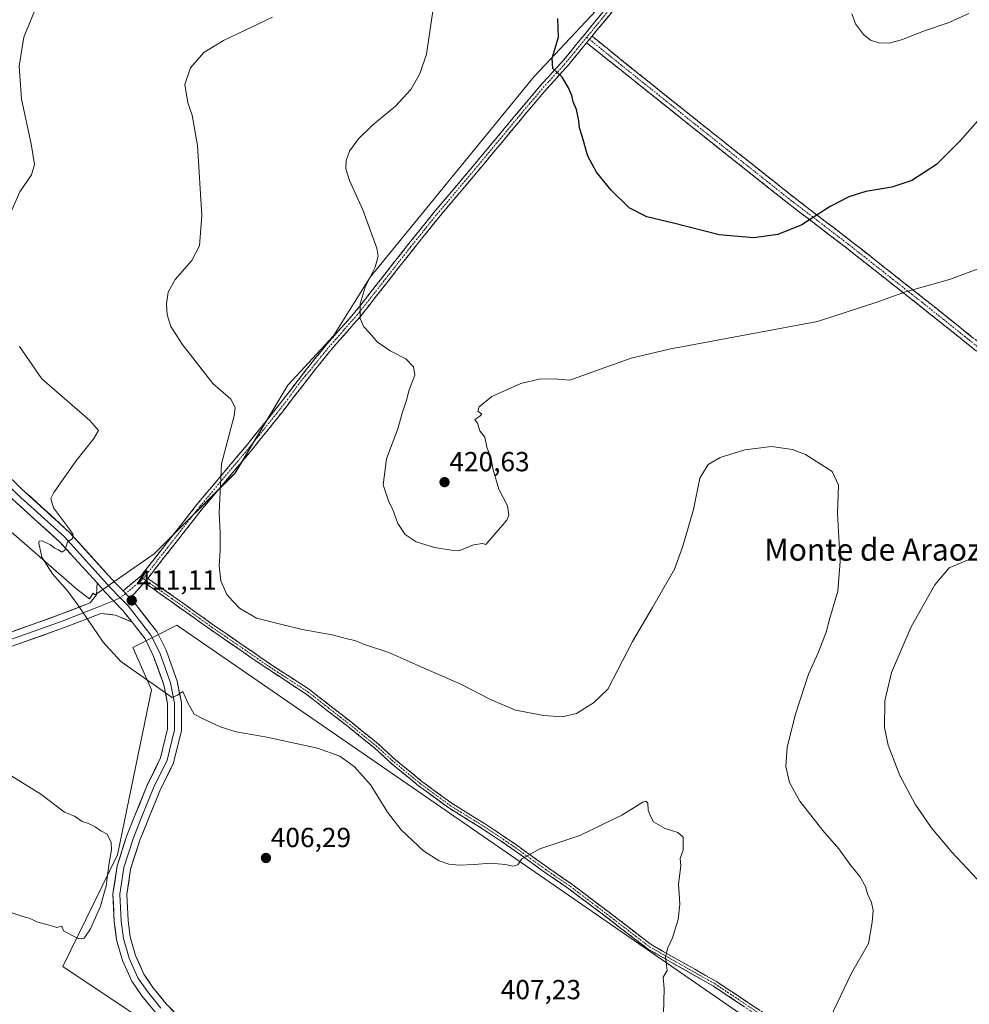
# Model space of a CAD drawing. Units: metres. Extents: x 566781 to 570229, y 4700993 to 4703339.
# Drawn here: x 568635 to 568980, y 4701317 to 4701675 of the extents above; entities that cross this region are included whole.
import ezdxf
from ezdxf.enums import TextEntityAlignment as Align

# ---------------------------------------------------------------- set-up
doc = ezdxf.new("R2010")
doc.units = ezdxf.units.M
doc.header["$MEASUREMENT"] = 0
doc.linetypes.add('TRAZO_Y_PUNTO', pattern=[1, 0.5, -0.25, 0, -0.25])
doc.linetypes.add('TRAZOSX2', pattern=[1.5, 1, -0.5])
for name, color, linetype, lineweight in [('Camino', 19, 'TRAZOSX2', 0), ('Camino Cxs', 19, 'Continuous', 0), ('Camino eje', 19, 'TRAZO_Y_PUNTO', 0), ('Carátula', 7, 'Continuous', 5), ('Cultivos herbáceos CxS', 92, 'Continuous', 0), ('Cultivos leñosos CxS', 92, 'Continuous', 0), ('Curva de nivel maestra', 36, 'Continuous', 30), ('Curva de nivel normal', 36, 'Continuous', 0), ('Layer 0', 7, 'Continuous', 0), ('Punto de cota en terreno', 7, 'Continuous', 0), ('Rótulo de punto de cota en terreno', 19, 'Continuous', 0), ('Texto cartográfico', 19, 'Continuous', 0)]:
    doc.layers.add(name, color=color, linetype=linetype, lineweight=lineweight)
doc.styles.add('Arial', font='txt', dxfattribs={"height": 0.2})

# ---------------------------------------------------------------- blocks, each defined once
blk = doc.blocks.new('*U150')
at = {"layer": 'Cultivos herbáceos CxS', "color": 92, "linetype": 'Continuous', "lineweight": 0}
blk.add_polyline3d([(569147.8341, 4702412.3495, 413.5102), (569127.0575, 4702386.9565, 413.3052), (569073.9617, 4702345.4051, 414.3417), (568953.9189, 4702239.2177, 415.6765), (568977.0031, 4702206.8987, 417.069), (569011.6293, 4702158.4201, 419.498), (569039.3299, 4702091.4735, 420.9926), (569050.8713, 4702026.8365, 424.169), (569083.0813, 4701907.0337, 434.3813), (569034.4707, 4701868.1475, 430.6466), (568915.3733, 4701753.9145, 426.8487), (568821.7953, 4701654.2647, 424.4345), (568762.2467, 4701581.3499, 420.4583), (568748.9333, 4701560.0683, 419.1429), (568732.3317, 4701542.1903, 417.0909), (568713.1759, 4701510.2653, 415.9177), (568683.8041, 4701480.8947, 413.2097), (568662.3559, 4701466.0969, 410.5579), (568661.7137, 4701466.6423, 410.5257), (568660.2887, 4701464.5697, 410.4464), (568655.7963, 4701468.0053, 410.3079), (568592.3557, 4701523.2439, 405.9388)], dxfattribs=at)
blk = doc.blocks.new('*U152')
at = {"layer": 'Cultivos leñosos CxS', "color": 92, "linetype": 'Continuous', "lineweight": 0}
for points in [[(568592.36, 4701523.24, 405.94), (568655.8, 4701468.01, 410.31), (568660.29, 4701464.57, 410.45), (568661.71, 4701466.64, 410.53), (568662.36, 4701466.1, 410.56), (568683.8, 4701480.89, 413.21), (568713.18, 4701510.27, 415.92), (568732.33, 4701542.19, 417.09), (568748.93, 4701560.07, 419.14), (568762.25, 4701581.35, 420.46), (568821.8, 4701654.26, 424.43), (568915.37, 4701753.91, 426.85), (569034.47, 4701868.15, 430.65), (569083.08, 4701907.03, 434.38), (569050.87, 4702026.84, 424.17), (569039.33, 4702091.47, 420.99), (569011.63, 4702158.42, 419.5), (568977, 4702206.9, 417.07), (568953.92, 4702239.22, 415.68), (569073.96, 4702345.41, 414.34), (569127.06, 4702386.96, 413.31), (569147.83, 4702412.35, 413.51)], [(569787.92, 4701021.94, 453.15), (569352.66, 4701017.67, 448.78), (569319, 4701032.37, 447.36), (569249.49, 4701073.83, 440.32), (569134.54, 4701150.07, 429.84), (569010.23, 4701232.98, 418.11), (568911.32, 4701303.87, 413.93), (568777.65, 4701396.15, 411.85), (568692.1, 4701454.99, 412.8), (568676.06, 4701446.97, 410.5), (568682.8, 4701431.57, 409.62), (568670.51, 4701371.62, 405.65), (568650.64, 4701331.12, 406.11), (568697.76, 4701299.71, 406.95), (568737.03, 4701266.98, 408.97), (568789.38, 4701231.64, 409.5), (568827.34, 4701194.99, 411.87), (568846.98, 4701170.12, 414.28), (568877.08, 4701134.77, 417.69), (568924.2, 4701105.98, 422.07), (568964.78, 4701074.56, 424.82), (569055.27, 4701045.29, 431.51), (569122.51, 4701015.4, 434.83), (568521.78, 4701009.5, 420.95)]]:
    blk.add_polyline3d(points, dxfattribs=at)
blk = doc.blocks.new('*U165')
at = {"layer": 'Curva de nivel normal', "color": 36, "linetype": 'Continuous', "lineweight": 0}
blk.add_polyline3d([(568979.64, 4701677.03, 430), (568972.21, 4701673.69, 430), (568963.58, 4701670.83, 430), (568955.28, 4701667.56, 430), (568950.69, 4701666.32, 430), (568946.96, 4701666.38, 430), (568943.93, 4701667.35, 430), (568941.38, 4701669.47, 430), (568938.54, 4701673.29, 430), (568937.17, 4701676.93, 430)], dxfattribs=at)
blk = doc.blocks.new('*U171')
at = {"layer": 'Curva de nivel normal', "color": 36, "linetype": 'Continuous', "lineweight": 0}
for points in [[(568982.73, 4701362.84, 420), (568973.58, 4701372.46, 420), (568965.99, 4701381.55, 420), (568960.15, 4701390.04, 420), (568954.68, 4701400.45, 420), (568950.38, 4701411.48, 420), (568949.1, 4701417.86, 420), (568949.16, 4701427.59, 420), (568951.59, 4701437.84, 420), (568958.69, 4701454.4, 420), (568967.31, 4701469.62, 420), (568972.51, 4701475.84, 420), (568979.16, 4701478.65, 420), (568990.91, 4701480.16, 420)], [(568989.29, 4701586.66, 420), (568972.64, 4701580.48, 420), (568956.64, 4701576.05, 420), (568946.32, 4701572.32, 420), (568924.7, 4701565.21, 420), (568870.85, 4701555.25, 420), (568857.1, 4701551.97, 420), (568842.52, 4701546.79, 420), (568834.76, 4701543.95, 420), (568830.42, 4701544.29, 420), (568824.1, 4701544.45, 420), (568816.99, 4701542.74, 420), (568806.43, 4701538.03, 420), (568801.89, 4701534.34, 420), (568801.41, 4701532.72, 420), (568802.78, 4701531.66, 420), (568802.08, 4701530.86, 420), (568800.27, 4701529.7, 420), (568801.24, 4701528.38, 420), (568802.12, 4701525.54, 420), (568803.87, 4701523.29, 420), (568804.59, 4701519.68, 420), (568806.09, 4701515.84, 420), (568806.94, 4701511.36, 420), (568809, 4701504.42, 420), (568812.1, 4701498.35, 420), (568812.64, 4701495.01, 420), (568811.84, 4701493.13, 420), (568804.31, 4701484.26, 420), (568803.07, 4701484.64, 420), (568799.79, 4701484.18, 420), (568794.87, 4701482.12, 420), (568791.8, 4701482.22, 420), (568785.58, 4701483.25, 420), (568778.95, 4701485.25, 420), (568774.97, 4701487.96, 420), (568772.32, 4701491.99, 420), (568770.54, 4701496.96, 420), (568769.02, 4701499.78, 420), (568766.93, 4701506.02, 420), (568768.16, 4701515.43, 420), (568772.29, 4701526.25, 420), (568773.91, 4701532, 420), (568775.49, 4701536.76, 420), (568776.46, 4701540.46, 420), (568778.45, 4701545.76, 420), (568778.05, 4701548.85, 420), (568775.19, 4701551.72, 420), (568769.5, 4701554.66, 420), (568764.76, 4701557.85, 420), (568762.06, 4701561.15, 420), (568759.91, 4701563.33, 420), (568758.66, 4701566.39, 420), (568758.68, 4701571.69, 420), (568760.45, 4701577.78, 420), (568764.11, 4701585, 420), (568765.11, 4701589.02, 420), (568764.63, 4701591.92, 420), (568759.59, 4701605.78, 420), (568754.8, 4701616.4, 420), (568753.41, 4701620.69, 420), (568753.52, 4701623.72, 420), (568754.77, 4701627.05, 420), (568758.07, 4701631.61, 420), (568763.26, 4701636.61, 420), (568771.49, 4701643.45, 420), (568776.99, 4701649.55, 420), (568780.27, 4701655.12, 420), (568782.69, 4701662.36, 420), (568785.06, 4701677.98, 420)]]:
    blk.add_polyline3d(points, dxfattribs=at)
blk = doc.blocks.new('*U172')
at = {"layer": 'Curva de nivel normal', "color": 36, "linetype": 'Continuous', "lineweight": 0}
blk.add_polyline3d([(568630.27, 4701351.29, 405), (568635.24, 4701349.53, 405), (568638.43, 4701348.67, 405), (568641.57, 4701347.19, 405), (568645.36, 4701346.2, 405), (568648.46, 4701345.32, 405), (568650.33, 4701345.75, 405), (568650.88, 4701344.04, 405), (568653.99, 4701342.42, 405), (568656.44, 4701341.12, 405), (568658.33, 4701341.43, 405), (568660.73, 4701344.77, 405), (568664.3, 4701353.03, 405), (568666.4, 4701360.42, 405), (568667.5, 4701368.75, 405), (568668.29, 4701373.43, 405), (568668.16, 4701376.12, 405), (568666.73, 4701379.16, 405), (568664.46, 4701380.4, 405), (568662.38, 4701381.86, 405), (568659.94, 4701383.03, 405), (568657.72, 4701383.8, 405), (568654.89, 4701385.64, 405), (568651.23, 4701387.16, 405), (568642.64, 4701393.72, 405), (568632.12, 4701400.25, 405)], dxfattribs=at)
blk = doc.blocks.new('*U176')
at = {"layer": 'Curva de nivel maestra', "color": 36, "linetype": 'Continuous', "lineweight": 30}
blk.add_polyline3d([(568989.55, 4701645.46, 425), (568976.44, 4701630.7, 425), (568967.98, 4701622.26, 425), (568959.03, 4701616.45, 425), (568951.68, 4701614.09, 425), (568942.26, 4701612.5, 425), (568936.12, 4701610.54, 425), (568929.31, 4701607.02, 425), (568918.98, 4701600.38, 425), (568910.31, 4701596.85, 425), (568901.64, 4701595.6, 425), (568889, 4701596.69, 425), (568872.42, 4701601.02, 425), (568862.7, 4701603.21, 425), (568856.28, 4701606.55, 425), (568849.76, 4701612.9, 425), (568844.43, 4701619.42, 425), (568841.31, 4701625.33, 425), (568839.22, 4701632.5, 425), (568838.24, 4701635.53, 425), (568838.09, 4701638.17, 425), (568837.17, 4701642.25, 425), (568835.99, 4701645.07, 425), (568835.52, 4701647.26, 425), (568834.34, 4701650.15, 425), (568831.94, 4701653.96, 425), (568828.57, 4701657.15, 425), (568828.39, 4701660.84, 425), (568830.61, 4701668.49, 425), (568830.36, 4701675.25, 425)], dxfattribs=at)
blk = doc.blocks.new('5PATER')
at = {"layer": 'Carátula', "linetype": 'Continuous', "lineweight": 5}
h = blk.add_hatch(color=250, dxfattribs=at)
edge = h.paths.add_edge_path()
edge.add_ellipse((0, 0.01), major_axis=(-1.33, -1.34), ratio=0.999422, start_angle=0, end_angle=360)

msp = doc.modelspace()

# ---------------------------------------------------------------- linework, layer by layer
at = {"layer": 'Camino', "color": 19, "linetype": 'TRAZOSX2', "lineweight": 0}
for points in [[(569084.27, 4701899.05), (569069.83, 4701888.18), (569056.72, 4701878.01), (569034.88, 4701859.07), (569026.58, 4701852.18), (569013.05, 4701841.78), (569006, 4701835.89), (568964.04, 4701799.26), (568957.09, 4701792.18), (568950.16, 4701784.35), (568939.36, 4701771.77), (568927.62, 4701758.36), (568910.79, 4701740.67), (568894.72, 4701724.15), (568879.8, 4701709.79), (568867.17, 4701696.88), (568862.48, 4701692.09), (568853.88, 4701682.31), (568842.85, 4701668.86)], [(568672.5, 4701467.5), (568678.93, 4701472.81), (568699.32, 4701498.79), (568717.54, 4701520.48), (568728.04, 4701533.56), (568738.8, 4701547.44), (568740.36, 4701549.45), (568746.67, 4701557.22), (568756.72, 4701568.62), (568775.87, 4701592.99), (568785.27, 4701604.66), (568799.34, 4701621.32), (568817.17, 4701642.74), (568824.52, 4701651.41), (568831.98, 4701659.54), (568851.97, 4701683.93)], [(568840.86, 4701666.43), (568833.91, 4701657.96), (568826.42, 4701649.79), (568819.09, 4701641.13), (568801.26, 4701619.71), (568787.2, 4701603.07), (568777.82, 4701591.43), (568758.64, 4701567.02), (568748.58, 4701555.6), (568742.32, 4701547.9), (568730, 4701532.01), (568719.47, 4701518.89), (568701.26, 4701497.21), (568681.5, 4701472.03)], [(569301.12, 4701303.16), (569276.8, 4701321.19), (569247.11, 4701344.71), (569221.83, 4701364.76), (569198.44, 4701382.81), (569177.31, 4701400.02), (569141.82, 4701427.2), (569113.93, 4701449.99), (569090.91, 4701467.19), (569057.43, 4701493.91), (569033.67, 4701512.56), (569011.59, 4701531.2), (568978.84, 4701557.42), (568961.75, 4701571.07), (568935.41, 4701591.83), (568914.76, 4701607.62), (568880.32, 4701634.93), (568852.42, 4701657.25), (568840.86, 4701666.43)], [(568842.85, 4701668.86), (568854.3, 4701659.59), (568882.19, 4701637.28), (568916.6, 4701609.99), (568937.25, 4701594.2), (568963.62, 4701573.42), (568980.71, 4701559.76), (569013.49, 4701533.52), (569035.56, 4701514.89), (569059.29, 4701496.26), (569092.75, 4701469.57), (569115.78, 4701452.35), (569143.68, 4701429.55), (569179.17, 4701402.37), (569200.3, 4701385.16), (569223.68, 4701367.12), (569248.97, 4701347.06), (569278.63, 4701323.57), (569302.97, 4701305.52)], [(568680.22, 4701470.49), (568675.12, 4701464.81)], [(568913.3, 4701306.45), (568886.99, 4701323.95), (568863.19, 4701337.42), (568849.22, 4701348.13), (568834.39, 4701359.37), (568825.59, 4701365.39), (568813.53, 4701374.09), (568802.66, 4701381.37), (568790.81, 4701388.69), (568779.85, 4701396.73), (568770.3, 4701404.54), (568763.81, 4701410.45), (568754.21, 4701418.2), (568746.33, 4701424.34), (568739.06, 4701430), (568725.05, 4701439.14), (568704.27, 4701453.42), (568689.65, 4701463.86), (568680.22, 4701470.49)], [(568681.5, 4701472.03), (568690.81, 4701465.49), (568705.42, 4701455.06), (568726.16, 4701440.8), (568740.22, 4701431.63), (568747.56, 4701425.92), (568755.46, 4701419.76), (568765.11, 4701411.97), (568771.61, 4701406.05), (568781.08, 4701398.32), (568791.93, 4701390.35), (568803.74, 4701383.06), (568814.67, 4701375.73), (568826.74, 4701367.03), (568835.56, 4701360.99), (568850.43, 4701349.72), (568864.29, 4701339.09), (568888.04, 4701325.66), (568914.39, 4701308.13)]]:
    msp.add_lwpolyline(points, dxfattribs=at)
at = {"layer": 'Camino Cxs', "color": 19, "linetype": 'Continuous', "lineweight": 0}
for points in [[(568842.85, 4701668.86), (568841.22, 4701666.87), (568840.86, 4701666.43)], [(568842.85, 4701668.86), (568841.22, 4701666.87), (568840.86, 4701666.43)], [(568681.5, 4701472.03), (568680.83, 4701471.19), (568680.22, 4701470.49)], [(568681.5, 4701472.03), (568680.83, 4701471.19), (568680.22, 4701470.49)], [(568672.5, 4701467.5), (568675.12, 4701464.81)]]:
    msp.add_lwpolyline(points, dxfattribs=at)
for points in [[(568850.72, 4701678.45, 426.94), (568847.55, 4701674.59, 426.73), (568844.39, 4701670.73, 426.4), (568842.85, 4701668.86, 426.26), (568841.22, 4701666.87, 426.11), (568840.86, 4701666.43, 426.07), (568838.78, 4701663.9, 425.83), (568836.35, 4701660.93, 425.52), (568833.91, 4701657.96, 425.24), (568831.41, 4701655.24, 424.97), (568828.92, 4701652.51, 424.75), (568826.42, 4701649.79, 424.48), (568823.98, 4701646.9, 424.29), (568821.53, 4701644.02, 424.11), (568819.09, 4701641.13, 423.9), (568816.12, 4701637.56, 423.69), (568813.15, 4701633.99, 423.53), (568810.18, 4701630.42, 423.32), (568807.2, 4701626.85, 423.18), (568804.23, 4701623.28, 422.99), (568801.26, 4701619.71, 422.76), (568798.45, 4701616.38, 422.62), (568795.64, 4701613.05, 422.47), (568792.82, 4701609.73, 422.28), (568790.01, 4701606.4, 422.06), (568787.2, 4701603.07, 421.81), (568784.07, 4701599.19, 421.53), (568780.95, 4701595.31, 421.34), (568777.82, 4701591.43, 421.09), (568775.08, 4701587.94, 420.9), (568772.34, 4701584.46, 420.83), (568769.6, 4701580.97, 420.67), (568766.86, 4701577.48, 420.55), (568764.12, 4701573.99, 420.34), (568761.38, 4701570.51, 420.18), (568758.64, 4701567.02, 419.92), (568756.13, 4701564.17, 419.7), (568753.61, 4701561.31, 419.43), (568751.1, 4701558.46, 419.16), (568748.58, 4701555.6, 418.79), (568745.45, 4701551.75, 418.34), (568742.32, 4701547.9, 417.9), (568739.86, 4701544.72, 417.58), (568737.39, 4701541.54, 417.33), (568734.93, 4701538.37, 417.07), (568732.46, 4701535.19, 416.86), (568730, 4701532.01, 416.72), (568727.37, 4701528.73, 416.62), (568724.74, 4701525.45, 416.59), (568722.1, 4701522.17, 416.51), (568719.47, 4701518.89, 416.34), (568716.44, 4701515.28, 416.02), (568713.4, 4701511.66, 415.65), (568710.37, 4701508.05, 415.27), (568707.33, 4701504.44, 414.95), (568704.3, 4701500.82, 414.64), (568701.26, 4701497.21, 414.4), (568698.44, 4701493.61, 414.23), (568695.61, 4701490.02, 414.03), (568692.79, 4701486.42, 413.86), (568689.97, 4701482.82, 413.6), (568687.14, 4701479.23, 413.24), (568684.32, 4701475.63, 412.87), (568681.5, 4701472.03, 412.52), (568680.83, 4701471.19, 412.4), (568680.22, 4701470.49, 412.28), (568677.67, 4701467.65, 411.65), (568675.12, 4701464.81, 411.09), (568674.38, 4701465.57, 411.09), (568672.5, 4701467.5, 411.07), (568675.71, 4701470.15, 411.63), (568678.93, 4701472.81, 412.27), (568681.84, 4701476.52, 412.68), (568684.76, 4701480.23, 413.06), (568687.67, 4701483.94, 413.43), (568690.58, 4701487.66, 413.71), (568693.49, 4701491.37, 413.91), (568696.41, 4701495.08, 414.09), (568699.32, 4701498.79, 414.26), (568702.36, 4701502.41, 414.44), (568705.39, 4701506.02, 414.75), (568708.43, 4701509.64, 415.08), (568711.47, 4701513.25, 415.45), (568714.5, 4701516.87, 415.74), (568717.54, 4701520.48, 416.02), (568720.17, 4701523.75, 416.21), (568722.79, 4701527.02, 416.29), (568725.42, 4701530.29, 416.35), (568728.04, 4701533.56, 416.46), (568730.73, 4701537.03, 416.66), (568733.42, 4701540.5, 416.97), (568736.11, 4701543.97, 417.29), (568738.8, 4701547.44, 417.69), (568740.36, 4701549.45, 417.89), (568742.46, 4701552.04, 418.18), (568744.57, 4701554.63, 418.45), (568746.67, 4701557.22, 418.78), (568749.18, 4701560.07, 419.02), (568751.7, 4701562.92, 419.36), (568754.21, 4701565.77, 419.51), (568756.72, 4701568.62, 419.77), (568759.46, 4701572.1, 419.92), (568762.19, 4701575.58, 420.19), (568764.93, 4701579.06, 420.39), (568767.66, 4701582.55, 420.61), (568770.4, 4701586.03, 420.73), (568773.13, 4701589.51, 420.88), (568775.87, 4701592.99, 421.08), (568779, 4701596.88, 421.27), (568782.14, 4701600.77, 421.61), (568785.27, 4701604.66, 421.84), (568788.08, 4701607.99, 422.11), (568790.9, 4701611.32, 422.31), (568793.71, 4701614.66, 422.45), (568796.53, 4701617.99, 422.66), (568799.34, 4701621.32, 422.69), (568802.31, 4701624.89, 422.86), (568805.28, 4701628.46, 423.05), (568808.26, 4701632.03, 423.15), (568811.23, 4701635.6, 423.4), (568814.2, 4701639.17, 423.53), (568817.17, 4701642.74, 423.85), (568819.62, 4701645.63, 423.94), (568822.07, 4701648.52, 424.3), (568824.52, 4701651.41, 424.37), (568827.01, 4701654.12, 424.73), (568829.49, 4701656.83, 424.9), (568831.98, 4701659.54, 425.23), (568834.84, 4701663.02, 425.55), (568837.69, 4701666.51, 425.95), (568840.55, 4701669.99, 426.2), (568843.4, 4701673.48, 426.51), (568846.26, 4701676.96, 426.72)], [(568982.48, 4701554.51, 418.69), (568978.84, 4701557.42, 418.52), (568975.42, 4701560.15, 418.48), (568972.01, 4701562.88, 418.55), (568968.59, 4701565.61, 418.74), (568965.17, 4701568.34, 418.95), (568961.75, 4701571.07, 419.25), (568957.99, 4701574.03, 419.63), (568954.23, 4701577, 420.11), (568950.46, 4701579.97, 420.67), (568946.7, 4701582.93, 421.26), (568942.94, 4701585.9, 421.78), (568939.18, 4701588.86, 422.2), (568935.41, 4701591.83, 422.61), (568931.97, 4701594.46, 423.07), (568928.53, 4701597.09, 423.72), (568925.09, 4701599.72, 424.37), (568921.64, 4701602.36, 424.95), (568918.2, 4701604.99, 425.46), (568914.76, 4701607.62, 425.91), (568910.93, 4701610.65, 426.44), (568907.11, 4701613.69, 426.86), (568903.28, 4701616.72, 427.11), (568899.45, 4701619.76, 427.25), (568895.63, 4701622.79, 427.31), (568891.8, 4701625.83, 427.31), (568887.97, 4701628.86, 427.32), (568884.15, 4701631.9, 427.3), (568880.32, 4701634.93, 427.31), (568876.83, 4701637.72, 427.32), (568873.35, 4701640.51, 427.3), (568869.86, 4701643.3, 427.2), (568866.37, 4701646.09, 427.1), (568862.88, 4701648.88, 427.02), (568859.4, 4701651.67, 426.91), (568855.91, 4701654.46, 426.76), (568852.42, 4701657.25, 426.6), (568848.57, 4701660.31, 426.4), (568844.71, 4701663.37, 426.19), (568840.86, 4701666.43, 426.07), (568841.22, 4701666.87, 426.11), (568842.85, 4701668.86, 426.26), (568846.67, 4701665.77, 426.35), (568850.48, 4701662.68, 426.61), (568854.3, 4701659.59, 426.81), (568857.79, 4701656.8, 426.97), (568861.27, 4701654.01, 427.13), (568864.76, 4701651.22, 427.21), (568868.25, 4701648.43, 427.29), (568871.73, 4701645.64, 427.4), (568875.22, 4701642.85, 427.48), (568878.7, 4701640.07, 427.52), (568882.19, 4701637.28, 427.52), (568886.01, 4701634.24, 427.49), (568889.84, 4701631.21, 427.51), (568893.66, 4701628.18, 427.52), (568897.48, 4701625.15, 427.51), (568901.31, 4701622.12, 427.44), (568905.13, 4701619.08, 427.31), (568908.95, 4701616.05, 427.03), (568912.78, 4701613.02, 426.61), (568916.6, 4701609.99, 426.05), (568920.04, 4701607.36, 425.59), (568923.48, 4701604.72, 425.08), (568926.93, 4701602.09, 424.51), (568930.37, 4701599.46, 423.9), (568933.81, 4701596.83, 423.28), (568937.25, 4701594.2, 422.76), (568941.02, 4701591.23, 422.35), (568944.79, 4701588.26, 421.94), (568948.55, 4701585.29, 421.45), (568952.32, 4701582.32, 420.89), (568956.08, 4701579.36, 420.32), (568959.85, 4701576.39, 419.84), (568963.62, 4701573.42, 419.46), (568967.04, 4701570.69, 419.16), (568970.46, 4701567.96, 418.87), (568973.88, 4701565.23, 418.73), (568977.29, 4701562.49, 418.63), (568980.71, 4701559.76, 418.64)], [(568898.27, 4701316.45, 412.44), (568894.51, 4701318.95, 412.1), (568890.75, 4701321.45, 411.7), (568886.99, 4701323.95, 411.42), (568883.03, 4701326.2, 411.04), (568879.06, 4701328.44, 410.73), (568875.09, 4701330.69, 410.35), (568871.12, 4701332.93, 410.08), (568867.16, 4701335.18, 409.71), (568863.19, 4701337.42, 409.53), (568859.7, 4701340.1, 409.4), (568856.2, 4701342.78, 409.34), (568852.71, 4701345.45, 409.25), (568849.22, 4701348.13, 409.13), (568845.51, 4701350.94, 409.01), (568841.81, 4701353.75, 408.97), (568838.1, 4701356.56, 408.97), (568834.39, 4701359.37, 408.98), (568831.46, 4701361.37, 408.95), (568828.52, 4701363.38, 409.05), (568825.59, 4701365.39, 409.2), (568821.57, 4701368.29, 409.48), (568817.55, 4701371.19, 410.01), (568813.53, 4701374.09, 410.48), (568809.91, 4701376.52, 410.94), (568806.28, 4701378.94, 411.39), (568802.66, 4701381.37, 411.81), (568798.71, 4701383.81, 412.17), (568794.76, 4701386.25, 412.38), (568790.81, 4701388.69, 412.42), (568787.16, 4701391.37, 412.25), (568783.51, 4701394.05, 412.12), (568779.85, 4701396.73, 411.81), (568776.67, 4701399.34, 411.64), (568773.49, 4701401.94, 411.38), (568770.3, 4701404.54, 411.26), (568767.06, 4701407.49, 411.17), (568763.81, 4701410.45, 411.08), (568760.61, 4701413.03, 411.17), (568757.41, 4701415.62, 411.28), (568754.21, 4701418.2, 411.49), (568750.27, 4701421.27, 411.76), (568746.33, 4701424.34, 412.28), (568742.7, 4701427.17, 412.42), (568739.06, 4701430, 412.73), (568735.56, 4701432.28, 412.87), (568732.06, 4701434.57, 413.09), (568728.55, 4701436.86, 413.13), (568725.05, 4701439.14, 413.32), (568721.59, 4701441.52, 413.44), (568718.12, 4701443.9, 413.56), (568714.66, 4701446.28, 413.6), (568711.2, 4701448.66, 413.72), (568707.74, 4701451.04, 413.75), (568704.27, 4701453.42, 413.75), (568700.62, 4701456.03, 413.65), (568696.96, 4701458.64, 413.47), (568693.31, 4701461.25, 413.23), (568689.65, 4701463.86, 413.01), (568686.51, 4701466.07, 412.8), (568683.36, 4701468.28, 412.55), (568680.22, 4701470.49, 412.28), (568680.83, 4701471.19, 412.4), (568681.5, 4701472.03, 412.52), (568684.6, 4701469.85, 412.71), (568687.71, 4701467.67, 412.93), (568690.81, 4701465.49, 413.13), (568694.46, 4701462.89, 413.36), (568698.12, 4701460.28, 413.62), (568701.77, 4701457.67, 413.84), (568705.42, 4701455.06, 413.91), (568708.88, 4701452.68, 413.95), (568712.33, 4701450.31, 413.92), (568715.79, 4701447.93, 413.87), (568719.25, 4701445.56, 413.76), (568722.71, 4701443.18, 413.66), (568726.16, 4701440.8, 413.52), (568729.68, 4701438.51, 413.41), (568733.19, 4701436.22, 413.22), (568736.71, 4701433.92, 413.01), (568740.22, 4701431.63, 412.81), (568743.89, 4701428.77, 412.58), (568747.56, 4701425.92, 412.32), (568750.19, 4701423.87, 412.04), (568752.82, 4701421.82, 411.79), (568755.46, 4701419.76, 411.59), (568758.67, 4701417.17, 411.38), (568761.89, 4701414.57, 411.29), (568765.11, 4701411.97, 411.23), (568768.36, 4701409.01, 411.31), (568771.61, 4701406.05, 411.4), (568774.77, 4701403.47, 411.54), (568777.92, 4701400.89, 411.71), (568781.08, 4701398.32, 411.92), (568784.7, 4701395.66, 412.16), (568788.31, 4701393.01, 412.34), (568791.93, 4701390.35, 412.46), (568795.87, 4701387.92, 412.41), (568799.8, 4701385.49, 412.18), (568803.74, 4701383.06, 411.82), (568807.38, 4701380.61, 411.44), (568811.03, 4701378.17, 411.03), (568814.67, 4701375.73, 410.56), (568818.69, 4701372.83, 410.06), (568822.72, 4701369.93, 409.57), (568826.74, 4701367.03, 409.24), (568829.68, 4701365.02, 409.1), (568832.62, 4701363, 409.01), (568835.56, 4701360.99, 409.04), (568839.28, 4701358.17, 409.04), (568843, 4701355.36, 409.02), (568846.71, 4701352.54, 409.06), (568850.43, 4701349.72, 409.15), (568853.9, 4701347.07, 409.26), (568857.36, 4701344.41, 409.38), (568860.83, 4701341.75, 409.47), (568864.29, 4701339.09, 409.61), (568868.25, 4701336.85, 409.81), (568872.21, 4701334.61, 410.16), (568876.17, 4701332.38, 410.45), (568880.13, 4701330.14, 410.78), (568884.08, 4701327.9, 411.1), (568888.04, 4701325.66, 411.44), (568891.81, 4701323.15, 411.76), (568895.57, 4701320.65, 412.12), (568899.33, 4701318.15, 412.52), (568903.1, 4701315.64, 412.88)]]:
    msp.add_polyline3d(points, dxfattribs=at)
at = {"layer": 'Camino eje', "color": 19, "linetype": 'TRAZO_Y_PUNTO', "lineweight": 0}
for points in [[(568852.93, 4701683.12), (568840.93, 4701668.48)], [(568840.93, 4701668.48), (568836.6, 4701663.21), (568832.95, 4701658.75), (568829.2, 4701654.67), (568825.47, 4701650.6), (568821.81, 4701646.27), (568818.13, 4701641.94), (568800.3, 4701620.52), (568793.27, 4701612.2), (568786.24, 4701603.87), (568776.85, 4701592.21), (568757.68, 4701567.82), (568752.65, 4701562.11), (568747.63, 4701556.41), (568744.47, 4701552.53), (568741.34, 4701548.68), (568740.56, 4701547.67), (568738.72, 4701545.52), (568736.31, 4701542.56), (568732.38, 4701537.12), (568729.02, 4701532.79), (568718.51, 4701519.69), (568700.29, 4701498), (568679.86, 4701471.97)], [(568840.93, 4701668.48), (568841.9, 4701667.7)], [(568841.9, 4701667.7), (568853.36, 4701658.42), (568881.26, 4701636.1), (568915.68, 4701608.8), (568936.33, 4701593.02), (568962.68, 4701572.24), (568979.78, 4701558.59), (569012.54, 4701532.36), (569034.62, 4701513.72), (569058.36, 4701495.09), (569091.83, 4701468.38), (569114.86, 4701451.17), (569142.75, 4701428.38), (569178.24, 4701401.2), (569199.37, 4701383.98), (569222.76, 4701365.94), (569248.04, 4701345.88), (569277.71, 4701322.38), (569302.05, 4701304.34)], [(568679.86, 4701471.97), (568678.72, 4701470.9), (568673.44, 4701466.53)], [(568679.86, 4701471.97), (568680.83, 4701471.19)], [(568680.83, 4701471.19), (568690.23, 4701464.68), (568704.85, 4701454.24), (568725.61, 4701439.97), (568739.64, 4701430.81), (568746.95, 4701425.13), (568754.83, 4701418.98), (568764.46, 4701411.21), (568770.96, 4701405.3), (568780.47, 4701397.52), (568791.37, 4701389.52), (568803.2, 4701382.21), (568814.1, 4701374.91), (568826.16, 4701366.21), (568834.98, 4701360.18), (568849.82, 4701348.93), (568863.74, 4701338.26), (568887.52, 4701324.8), (568913.85, 4701307.29)], [(568673.44, 4701466.53), (568671.51, 4701464.93)]]:
    msp.add_lwpolyline(points, dxfattribs=at)
at = {"layer": 'Cultivos herbáceos CxS', "color": 92, "linetype": 'Continuous', "lineweight": 0}
for points in [[(569147.83, 4702412.35, 413.51), (569127.06, 4702386.96, 413.31), (569073.96, 4702345.41, 414.34), (568953.92, 4702239.22, 415.68), (568977, 4702206.9, 417.07), (569011.63, 4702158.42, 419.5), (569039.33, 4702091.47, 420.99), (569050.87, 4702026.84, 424.17), (569083.08, 4701907.03, 434.38), (569034.47, 4701868.15, 430.65), (568915.37, 4701753.91, 426.85), (568821.8, 4701654.26, 424.43), (568762.25, 4701581.35, 420.46), (568748.93, 4701560.07, 419.14), (568732.33, 4701542.19, 417.09), (568713.18, 4701510.27, 415.92), (568683.8, 4701480.89, 413.21), (568662.36, 4701466.1, 410.56), (568661.71, 4701466.64, 410.53), (568660.29, 4701464.57, 410.45), (568655.8, 4701468.01, 410.31), (568592.36, 4701523.24, 405.94)], [(569352.66, 4701017.67, 448.78), (569319, 4701032.37, 447.36), (569249.49, 4701073.83, 440.32), (569134.54, 4701150.07, 429.84), (569010.23, 4701232.98, 418.11), (568911.32, 4701303.87, 413.93), (568777.65, 4701396.15, 411.85), (568692.1, 4701454.99, 412.8), (568676.06, 4701446.97, 410.5), (568682.8, 4701431.57, 409.62), (568670.51, 4701371.62, 405.65), (568650.64, 4701331.12, 406.11), (568697.76, 4701299.71, 406.95), (568737.03, 4701266.98, 408.97), (568789.38, 4701231.64, 409.5), (568827.34, 4701194.99, 411.87), (568846.98, 4701170.12, 414.28), (568877.08, 4701134.77, 417.69), (568924.2, 4701105.98, 422.07), (568964.78, 4701074.56, 424.82), (569055.27, 4701045.29, 431.51), (569122.51, 4701015.4, 434.83)]]:
    msp.add_polyline3d(points, dxfattribs=at)
msp.add_polyline3d([(569122.51, 4701015.4, 434.83), (569055.27, 4701045.29, 431.51), (568964.78, 4701074.56, 424.82), (568924.2, 4701105.98, 422.07), (568877.08, 4701134.77, 417.69), (568846.98, 4701170.12, 414.28), (568827.34, 4701194.99, 411.87), (568789.38, 4701231.64, 409.5), (568737.03, 4701266.98, 408.97), (568697.76, 4701299.71, 406.95), (568650.64, 4701331.12, 406.11), (568670.51, 4701371.62, 405.65), (568682.8, 4701431.57, 409.62), (568676.06, 4701446.97, 410.5), (568692.1, 4701454.99, 412.8), (568777.65, 4701396.15, 411.85), (568911.32, 4701303.87, 413.93), (569010.23, 4701232.98, 418.11), (569134.54, 4701150.07, 429.84), (569249.49, 4701073.83, 440.32), (569319, 4701032.37, 447.36), (569352.66, 4701017.67, 448.78), (569122.51, 4701015.4, 434.83)], close=True, dxfattribs=at)
at = {"layer": 'Cultivos leñosos CxS', "color": 92, "linetype": 'Continuous', "lineweight": 0}
for points in [[(569147.83, 4702412.35, 413.51), (569127.06, 4702386.96, 413.31), (569073.96, 4702345.41, 414.34), (568953.92, 4702239.22, 415.68), (568977, 4702206.9, 417.07), (569011.63, 4702158.42, 419.5), (569039.33, 4702091.47, 420.99), (569050.87, 4702026.84, 424.17), (569083.08, 4701907.03, 434.38), (569034.47, 4701868.15, 430.65), (568915.37, 4701753.91, 426.85), (568821.8, 4701654.26, 424.43), (568762.25, 4701581.35, 420.46), (568748.93, 4701560.07, 419.14), (568732.33, 4701542.19, 417.09), (568713.18, 4701510.27, 415.92), (568683.8, 4701480.89, 413.21), (568662.36, 4701466.1, 410.56), (568661.71, 4701466.64, 410.53), (568660.29, 4701464.57, 410.45), (568655.8, 4701468.01, 410.31), (568592.36, 4701523.24, 405.94)], [(569352.66, 4701017.67, 448.78), (569319, 4701032.37, 447.36), (569249.49, 4701073.83, 440.32), (569134.54, 4701150.07, 429.84), (569010.23, 4701232.98, 418.11), (568911.32, 4701303.87, 413.93), (568777.65, 4701396.15, 411.85), (568692.1, 4701454.99, 412.8), (568676.06, 4701446.97, 410.5), (568682.8, 4701431.57, 409.62), (568670.51, 4701371.62, 405.65), (568650.64, 4701331.12, 406.11), (568697.76, 4701299.71, 406.95), (568737.03, 4701266.98, 408.97), (568789.38, 4701231.64, 409.5), (568827.34, 4701194.99, 411.87), (568846.98, 4701170.12, 414.28), (568877.08, 4701134.77, 417.69), (568924.2, 4701105.98, 422.07), (568964.78, 4701074.56, 424.82), (569055.27, 4701045.29, 431.51), (569122.51, 4701015.4, 434.83)]]:
    msp.add_polyline3d(points, dxfattribs=at)
at = {"layer": 'Curva de nivel normal', "color": 36, "linetype": 'Continuous', "lineweight": 0}
for points in [[(568641.44, 4701680.56, 410), (568636.49, 4701668.44, 410), (568634.82, 4701657.9, 410), (568635.67, 4701646.03, 410), (568639.16, 4701629.76, 410), (568640.34, 4701622.28, 410), (568639.22, 4701618.56, 410), (568635.08, 4701612.35, 410), (568632, 4701605.4, 410)], [(568726.83, 4701675.72, 415), (568709.04, 4701667.32, 415), (568701.83, 4701662.98, 415), (568696.99, 4701657.4, 415), (568694.95, 4701651.31, 415), (568696, 4701644.6, 415), (568697.61, 4701640.2, 415), (568699.53, 4701629.16, 415), (568701.11, 4701603.74, 415), (568700.27, 4701592.69, 415), (568697.53, 4701587.36, 415), (568691.43, 4701580.51, 415), (568688.85, 4701575.93, 415), (568688.29, 4701571.7, 415), (568688.56, 4701567.63, 415), (568689.91, 4701563.4, 415), (568693.96, 4701557.03, 415), (568705.08, 4701542.82, 415), (568711.71, 4701537.05, 415), (568713.22, 4701534.09, 415), (568712.82, 4701531.02, 415), (568708.32, 4701513.6, 415), (568707.42, 4701495.72, 415), (568707.84, 4701488.66, 415), (568707.78, 4701482.15, 415), (568707.38, 4701476.54, 415), (568708.04, 4701471.08, 415), (568710.24, 4701466.14, 415), (568712.36, 4701463.74, 415), (568714.84, 4701461.16, 415), (568720.94, 4701457.59, 415), (568729.65, 4701455.35, 415), (568737.61, 4701453.47, 415), (568748.47, 4701451.53, 415), (568753.95, 4701450.1, 415), (568756.68, 4701449.45, 415), (568760.98, 4701447.73, 415), (568769.05, 4701445.14, 415), (568781.01, 4701439.76, 415), (568795.16, 4701433.58, 415), (568805.92, 4701428.01, 415), (568815.08, 4701424.2, 415), (568825.35, 4701422.19, 415), (568831.99, 4701421.74, 415), (568837.15, 4701422.92, 415), (568843.33, 4701426.78, 415), (568848.63, 4701431.74, 415), (568857.52, 4701449.07, 415), (568864.84, 4701461.41, 415), (568872.74, 4701475.41, 415), (568875.83, 4701483.74, 415), (568879.68, 4701497.07, 415), (568882.04, 4701508.41, 415), (568885.02, 4701513.38, 415), (568889.43, 4701515.87, 415), (568898.31, 4701518.7, 415), (568907.98, 4701519.88, 415), (568915.59, 4701518.8, 415), (568920.35, 4701516.95, 415), (568930.02, 4701510.87, 415), (568932.3, 4701505.83, 415), (568931.98, 4701495.53, 415), (568933.01, 4701478.14, 415), (568932.15, 4701467.38, 415), (568929.19, 4701457.61, 415), (568927.82, 4701452.52, 415), (568924.94, 4701445.02, 415), (568921.5, 4701437.28, 415), (568916.68, 4701422.69, 415), (568913.69, 4701410.74, 415), (568913.28, 4701403.75, 415), (568914.59, 4701397.88, 415), (568918.37, 4701391.14, 415), (568926.7, 4701380.47, 415), (568932.44, 4701373.88, 415), (568936.53, 4701368.31, 415), (568940.05, 4701363.82, 415), (568942.12, 4701360.2, 415), (568942.83, 4701357.5, 415), (568944.36, 4701354.3, 415), (568944.92, 4701351.47, 415), (568944.54, 4701347.17, 415), (568943.29, 4701339.44, 415), (568937.07, 4701328.71, 415), (568929.22, 4701312.29, 415)], [(568634.93, 4701556.24, 410), (568643, 4701544.41, 410), (568660.44, 4701529.32, 410), (568663.62, 4701525.74, 410), (568661.92, 4701522.74, 410), (568655.38, 4701514.62, 410), (568647.36, 4701503.16, 410), (568646.23, 4701500.98, 410), (568647.3, 4701497.57, 410), (568653.46, 4701489.41, 410), (568654.37, 4701487.78, 410), (568654.1, 4701486.48, 410), (568652.39, 4701485.18, 410), (568651.34, 4701482.31, 410), (568650.31, 4701481.5, 410), (568649.06, 4701482.38, 410), (568647.62, 4701483.03, 410), (568646.16, 4701484.24, 410), (568643.1, 4701485.62, 410), (568642.09, 4701485.51, 410), (568641.98, 4701484.78, 410), (568642.98, 4701479.76, 410), (568646.93, 4701473.66, 410), (568652.33, 4701467.53, 410), (568654.45, 4701464.68, 410), (568655.73, 4701462.93, 410), (568665.28, 4701448.86, 410), (568671.72, 4701441.82, 410), (568690.33, 4701428.82, 410), (568692.33, 4701429.6, 410), (568694.23, 4701430.93, 410), (568695.94, 4701427.12, 410), (568698.31, 4701422.73, 410), (568701.39, 4701421.13, 410), (568707.75, 4701418.1, 410), (568713.65, 4701416.27, 410), (568724.74, 4701414.36, 410), (568743.12, 4701410.4, 410), (568751.24, 4701407.48, 410), (568756.6, 4701403.59, 410), (568762.51, 4701396.91, 410), (568768.61, 4701387.1, 410), (568773.5, 4701380.71, 410), (568781.66, 4701373.08, 410), (568787.34, 4701369.44, 410), (568790.81, 4701368.26, 410), (568794.72, 4701367.93, 410), (568800.19, 4701368.15, 410), (568805.79, 4701368.67, 410), (568811.46, 4701368.19, 410), (568814.07, 4701367.56, 410), (568815.92, 4701368, 410), (568817.3, 4701370.25, 410), (568823.89, 4701373.82, 410), (568838.46, 4701378.69, 410), (568853.63, 4701386.08, 410), (568861.3, 4701390.74, 410), (568862.33, 4701391.09, 410), (568863.05, 4701390.38, 410), (568863.2, 4701387.91, 410), (568864.08, 4701385.75, 410), (568865.18, 4701383.6, 410), (568869.44, 4701381.2, 410), (568873.96, 4701379.8, 410), (568875.93, 4701378.01, 410), (568875.98, 4701375.49, 410), (568875.9, 4701373.33, 410), (568874.88, 4701370.3, 410), (568875.12, 4701367.64, 410), (568874.22, 4701360.97, 410), (568874.48, 4701357.5, 410), (568874.68, 4701353.74, 410), (568874.12, 4701348.22, 410), (568872.88, 4701344.29, 410), (568872.12, 4701341.47, 410), (568870.42, 4701337.91, 410), (568869.52, 4701334.64, 410), (568869.86, 4701331.56, 410), (568870.13, 4701329.63, 410), (568868.72, 4701327.28, 410), (568869, 4701323.05, 410), (568868.85, 4701314.08, 410)]]:
    msp.add_polyline3d(points, dxfattribs=at)
at = {"layer": 'Layer 0', "linetype": 'Continuous', "lineweight": 0}
for points in [[(568348.05, 4701774.38), (568355.45, 4701767.59), (568373.07, 4701751.08), (568396.4, 4701728.85), (568414.18, 4701711.39), (568435.62, 4701691.55), (568453.55, 4701673.93), (568476.26, 4701652.65), (568498, 4701631.06), (568514.99, 4701615.51), (568537.22, 4701595.03), (568557.22, 4701575.5), (568571.82, 4701561.37), (568592.78, 4701541.21), (568613.26, 4701522.95), (568634.21, 4701502.48), (568651.2, 4701487.08), (568667.87, 4701468.66), (568671.51, 4701464.93)], [(568663.16, 4701470.36), (568649.43, 4701485.31), (568632.5, 4701500.66), (568611.55, 4701521.13), (568591.08, 4701539.38), (568570.09, 4701559.57), (568555.48, 4701573.71), (568535.49, 4701593.21), (568513.3, 4701613.67), (568496.28, 4701629.25), (568474.52, 4701650.85), (568451.82, 4701672.12), (568433.89, 4701689.74), (568412.46, 4701709.58), (568394.67, 4701727.06), (568371.35, 4701749.26), (568353.75, 4701765.76), (568349.67, 4701769.49)], [(568614.96, 4701524.78), (568635.93, 4701504.3), (568652.97, 4701488.85), (568669.69, 4701470.37), (568672.5, 4701467.5)], [(568628.82, 4701451.44), (568649.53, 4701458.86), (568660.55, 4701463.14), (568662.83, 4701466.03), (568663.16, 4701470.36)], [(568663.16, 4701470.36), (568666.04, 4701466.95), (568672.49, 4701460.35), (568675.77, 4701456.12)], [(568663.16, 4701470.36), (568666.04, 4701466.95), (568672.49, 4701460.35), (568675.77, 4701456.12)], [(568669.03, 4701463.9), (568664.24, 4701461.9), (568650.41, 4701456.52), (568629.66, 4701449.09), (568609.17, 4701441.66), (568597.65, 4701438.08), (568582.02, 4701432.31), (568558.72, 4701423.48), (568536.18, 4701415.28), (568511.46, 4701406.7), (568494.17, 4701400.81), (568470.48, 4701391.72), (568449.73, 4701384.16), (568426.43, 4701375.58), (568408.5, 4701369.43), (568402.37, 4701367.51)], [(568671.51, 4701464.93), (568669.03, 4701463.9)], [(568671.51, 4701464.93), (568674.38, 4701461.99), (568682.63, 4701451.36), (568685.81, 4701445.01), (568689.77, 4701434.05), (568691.2, 4701426.75), (568691.2, 4701417.07), (568688.5, 4701405.96), (568683.58, 4701395.95), (568679.14, 4701385), (568676.28, 4701377.86), (568672.79, 4701367.06), (568671.36, 4701357.38), (568671.84, 4701347.54), (568672.63, 4701341.34), (568674.69, 4701334.2), (568677.87, 4701327.06), (568681.36, 4701321.98), (568686.28, 4701315.94)], [(568675.12, 4701464.81), (568676.26, 4701463.64), (568684.76, 4701452.7), (568688.11, 4701446), (568692.19, 4701434.72), (568693.7, 4701426.99), (568693.7, 4701416.77), (568690.87, 4701405.1), (568685.87, 4701394.93), (568681.46, 4701384.07), (568678.63, 4701377.01), (568675.23, 4701366.49), (568673.87, 4701357.25), (568674.33, 4701347.76), (568675.08, 4701341.85), (568677.05, 4701335.06), (568680.06, 4701328.28), (568683.36, 4701323.48), (568688.15, 4701317.61), (568693.81, 4701311.79)], [(568675.77, 4701456.12), (568669.82, 4701458.7), (568664.42, 4701459.29), (568651.28, 4701454.18), (568630.51, 4701446.74), (568609.97, 4701439.29), (568598.45, 4701435.71), (568582.9, 4701429.97), (568559.59, 4701421.13), (568537.01, 4701412.93), (568512.27, 4701404.34), (568495.02, 4701398.46), (568471.36, 4701389.38), (568450.59, 4701381.81), (568427.26, 4701373.23), (568411.2, 4701367.72)], [(568684.41, 4701314.28), (568679.36, 4701320.48), (568675.68, 4701325.83), (568672.34, 4701333.34), (568670.17, 4701340.84), (568669.34, 4701347.32), (568668.85, 4701357.5), (568670.35, 4701367.63), (568673.93, 4701378.71), (568676.82, 4701385.93), (568681.3, 4701396.98), (568686.14, 4701406.81), (568688.7, 4701417.37), (568688.7, 4701426.51), (568687.36, 4701433.38), (568683.5, 4701444.02), (568680.5, 4701450.02), (568675.77, 4701456.12)]]:
    msp.add_lwpolyline(points, dxfattribs=at)
for points in [[(568632.43, 4701507.71, 408.23), (568635.93, 4701504.3, 408.5), (568639.33, 4701501.21, 408.87), (568642.74, 4701498.12, 409.18), (568646.15, 4701495.03, 409.47), (568649.56, 4701491.94, 409.71), (568652.97, 4701488.85, 409.92), (568656.31, 4701485.15, 410.06), (568659.66, 4701481.46, 410.31), (568663, 4701477.76, 410.51), (568666.34, 4701474.07, 410.65), (568669.69, 4701470.37, 411.08), (568672.5, 4701467.5, 411.07), (568672.5, 4701467.5, 411.07), (568674.38, 4701465.57, 411.07), (568675.12, 4701464.81, 411.07), (568676.26, 4701463.64, 411), (568679.09, 4701459.99, 411.17), (568681.93, 4701456.34, 411.01), (568684.76, 4701452.7, 411), (568686.43, 4701449.35, 410.81), (568688.11, 4701446, 411.03), (568689.47, 4701442.24, 410.88), (568690.83, 4701438.48, 410.28), (568692.19, 4701434.72, 410.34), (568692.95, 4701430.86, 410.19), (568693.7, 4701426.99, 409.85), (568693.7, 4701423.59, 409.51), (568693.7, 4701420.18, 409.34), (568693.7, 4701416.77, 409.14), (568692.76, 4701412.88, 408.77), (568691.81, 4701408.99, 408.18), (568690.87, 4701405.1, 407.86), (568689.2, 4701401.71, 407.61), (568687.53, 4701398.32, 407.28), (568685.87, 4701394.93, 406.84), (568684.4, 4701391.31, 406.56), (568682.93, 4701387.69, 406.35), (568681.46, 4701384.07, 405.97), (568680.05, 4701380.54, 405.78), (568678.63, 4701377.01, 405.76), (568677.5, 4701373.5, 405.76), (568676.36, 4701370, 405.62), (568675.23, 4701366.49, 405.45), (568674.55, 4701361.87, 405.37), (568673.87, 4701357.25, 405.41), (568674.1, 4701352.51, 405.41), (568674.33, 4701347.76, 405.41), (568674.71, 4701344.8, 405.36), (568675.08, 4701341.85, 405.34), (568676.07, 4701338.46, 405.34), (568677.05, 4701335.06, 405.45), (568678.55, 4701331.67, 405.46), (568680.06, 4701328.28, 405.39), (568681.71, 4701325.88, 405.48), (568683.36, 4701323.48, 405.56), (568685.76, 4701320.54, 405.54), (568688.15, 4701317.61, 405.62), (568690.98, 4701314.7, 405.71)], [(568681.89, 4701317.38, 405.67), (568679.36, 4701320.48, 405.58), (568677.52, 4701323.15, 405.45), (568675.68, 4701325.83, 405.46), (568674.01, 4701329.59, 405.41), (568672.34, 4701333.34, 405.37), (568671.26, 4701337.09, 405.47), (568670.17, 4701340.84, 405.45), (568669.76, 4701344.08, 405.43), (568669.34, 4701347.32, 405.39), (568669.18, 4701350.71, 405.36), (568669.01, 4701354.11, 405.34), (568668.85, 4701357.5, 405.3), (568669.35, 4701360.88, 405.37), (568669.85, 4701364.26, 405.44), (568670.35, 4701367.63, 405.46), (568671.54, 4701371.32, 405.54), (568672.73, 4701375.02, 405.52), (568673.93, 4701378.71, 405.6), (568675.37, 4701382.32, 405.88), (568676.82, 4701385.93, 406.03), (568678.31, 4701389.62, 406.22), (568679.81, 4701393.3, 406.57), (568681.3, 4701396.98, 406.85), (568682.91, 4701400.26, 407.14), (568684.53, 4701403.53, 407.57), (568686.14, 4701406.81, 408), (568686.99, 4701410.33, 408.24), (568687.85, 4701413.85, 408.51), (568688.7, 4701417.37, 408.86), (568688.7, 4701421.94, 409.21), (568688.7, 4701426.51, 409.58), (568688.03, 4701429.95, 409.77), (568687.36, 4701433.38, 409.93), (568686.07, 4701436.93, 410.28), (568684.79, 4701440.47, 410.5), (568683.5, 4701444.02, 410.59), (568682, 4701447.02, 410.76), (568680.5, 4701450.02, 410.91), (568677.83, 4701453.46, 410.82), (568675.77, 4701456.12, 410.89), (568675.16, 4701456.91, 410.91), (568674.13, 4701458.23, 410.89), (568672.49, 4701460.35, 410.85), (568669.27, 4701463.65, 410.83), (568666.04, 4701466.95, 410.73), (568663.16, 4701470.36, 410.51), (568660.41, 4701473.35, 410.51), (568657.67, 4701476.34, 410.41), (568654.92, 4701479.33, 410.22), (568652.17, 4701482.32, 410), (568649.43, 4701485.31, 409.76), (568646.04, 4701488.38, 409.62), (568642.66, 4701491.45, 409.34), (568639.27, 4701494.52, 408.99), (568635.88, 4701497.59, 408.79), (568632.5, 4701500.66, 408.46)], [(568632.96, 4701452.93, 408.22), (568637.1, 4701454.41, 408.55), (568641.25, 4701455.89, 408.83), (568645.39, 4701457.38, 409.1), (568649.53, 4701458.86, 409.44), (568653.21, 4701460.29, 409.65), (568656.88, 4701461.72, 409.95), (568660.55, 4701463.14, 410.24), (568662.83, 4701466.03, 410.42), (568663.16, 4701470.36, 410.51), (568666.04, 4701466.95, 410.73), (568669.27, 4701463.65, 410.83), (568672.49, 4701460.35, 410.85), (568674.13, 4701458.23, 410.88), (568675.16, 4701456.91, 410.9), (568675.77, 4701456.12, 410.9), (568675.77, 4701456.12, 410.9), (568672.8, 4701457.41, 410.77), (568669.82, 4701458.7, 410.6), (568667.12, 4701458.99, 410.47), (568664.42, 4701459.29, 410.38), (568660.04, 4701457.58, 410.15), (568655.66, 4701455.88, 409.78), (568651.28, 4701454.18, 409.4), (568647.13, 4701452.69, 409.19), (568642.97, 4701451.2, 408.92), (568638.82, 4701449.71, 408.6), (568634.66, 4701448.23, 408.36)]]:
    msp.add_polyline3d(points, dxfattribs=at)

# ---------------------------------------------------------------- block references
at = {"layer": 'Cultivos herbáceos CxS', "color": 92, "linetype": 'Continuous', "lineweight": 0}
msp.add_blockref('*U150', (0, 0), dxfattribs=at)
at = {"layer": 'Cultivos leñosos CxS', "color": 92, "linetype": 'Continuous', "lineweight": 0}
msp.add_blockref('*U152', (0, 0), dxfattribs=at)
at = {"layer": 'Curva de nivel maestra', "color": 36, "linetype": 'Continuous', "lineweight": 30}
msp.add_blockref('*U176', (0, 0), dxfattribs=at)
at = {"layer": 'Curva de nivel normal', "color": 36, "linetype": 'Continuous', "lineweight": 0}
for name in ['*U165', '*U171', '*U172']:
    msp.add_blockref(name, (0, 0), dxfattribs=at)
at = {"layer": 'Punto de cota en terreno', "linetype": 'Continuous', "lineweight": 0}
for p in [(568789.27, 4701506.94, 420.63), (568675.67, 4701463.99, 411.11), (568724.41, 4701370.5, 406.29)]:
    msp.add_blockref('5PATER', p, dxfattribs=at)

# ---------------------------------------------------------------- texts
at = {"layer": 'Rótulo de punto de cota en terreno', "color": 19, "linetype": 'Continuous', "lineweight": 0, "style": 'Arial'}
for s, p in [('420,63', (568791.03, 4701508.7)), ('411,11', (568677.43, 4701465.75)), ('406,29', (568726.17, 4701372.26)), ('407,23', (568809.69, 4701317.04))]:
    msp.add_text(s, height=7, dxfattribs=at).set_placement(p, align=Align.BOTTOM_LEFT)
at = {"layer": 'Texto cartográfico', "color": 19, "linetype": 'Continuous', "lineweight": 0, "style": 'Arial'}
msp.add_text('Monte de Araoz', height=8, dxfattribs=at).set_placement((568944.81, 4701482.46), align=Align.MIDDLE_CENTER)

doc.saveas('drawing.dxf')
